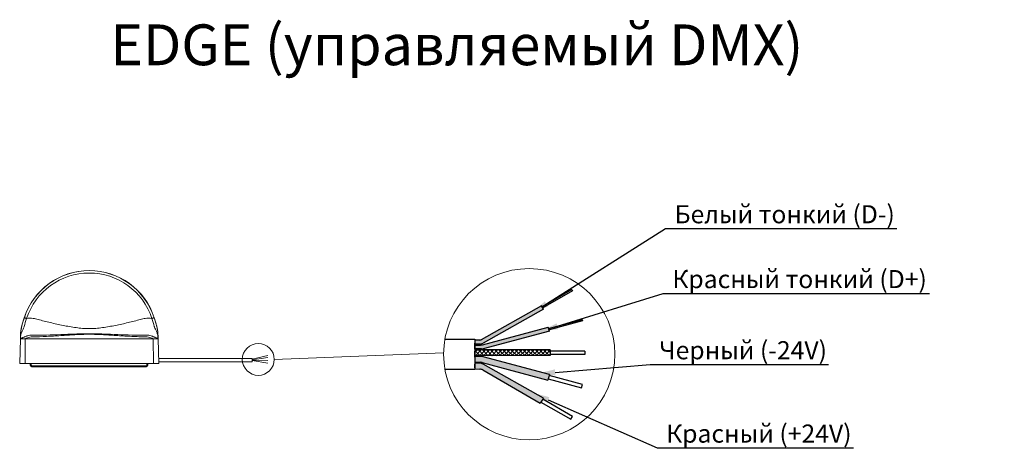
# Model space of a CAD drawing. Units: millimetres. Extents: x 1631 to 6217, y 86 to 2224.
# Drawn here: x 5229 to 5283, y 1081 to 1104 of the extents above; entities that cross this region are included whole.
import ezdxf
from ezdxf import colors
from ezdxf.entities.mleader import LeaderData, LeaderLine
from ezdxf.math import Vec2, Vec3

# ---------------------------------------------------------------- set-up
doc = ezdxf.new("R2010")
doc.units = ezdxf.units.MM
doc.linetypes.add('SLD-Сплошная', pattern=[0])
doc.layers.get('0').update_dxf_attribs({"lineweight": 9})
doc.layers.add('Lighting_IntiLED', color=210, linetype='Continuous', lineweight=15)
doc.styles.get("Standard").update_dxf_attribs({"font": 'arial.ttf'})

# ---------------------------------------------------------------- blocks, each defined once
blk = doc.blocks.new('EDGE')
at = {"layer": 'Lighting_IntiLED', "color": 161, "linetype": 'SLD-Сплошная', "lineweight": 15}
for p, q in [((3.756, 2.145), (3.739, 2.22)), ((-3.771, 1.879), (-3.773, 1.867)), ((-3.73, 2.145), (-3.771, 1.879)), ((-3.823, 0.187), (-3.787, 1.538)), ((-3.787, 1.538), (-3.522, 1.538)), ((-3.522, 1.538), (-3.53, 0.187)), ((-3.521, 1.538), (-3.522, 1.538)), ((-3.522, 1.538), (3.547, 1.538)), ((3.546, 1.538), (-3.521, 1.538)), ((3.546, 1.538), (3.547, 1.538)), ((3.547, 1.538), (3.555, 0.187)), ((3.812, 1.538), (3.547, 1.538)), ((3.848, 0.187), (3.812, 1.538)), ((-3.53, 0.187), (-3.823, 0.187)), ((3.555, 0.187), (-3.53, 0.187)), ((-3.15, 0), (-3.15, 0.05)), ((-3.15, 0.05), (3.15, 0.05)), ((-3.15, 0), (3.15, 0)), ((3.15, 0), (3.15, 0.05)), ((3.555, 0.187), (3.848, 0.187))]:
    blk.add_line(p, q, dxfattribs=at)
at = {"layer": 'Lighting_IntiLED', "color": 161, "linetype": 'SLD-Сплошная', "lineweight": 15, "flags": 128}
for points in [[(-3.572, 2.707), (-3.572, 2.707), (-3.57, 2.706), (-3.566, 2.705)], [(-3.44, 2.664), (-3.459, 2.67), (-3.478, 2.676), (-3.496, 2.682), (-3.512, 2.687), (-3.528, 2.692), (-3.542, 2.697), (-3.555, 2.701), (-3.566, 2.705)], [(3.465, 2.664), (3.484, 2.67), (3.503, 2.676), (3.521, 2.682), (3.537, 2.687), (3.553, 2.692), (3.567, 2.697), (3.58, 2.701), (3.591, 2.705)], [(3.739, 2.22), (3.739, 2.22), (3.737, 2.22)]]:
    blk.add_lwpolyline(points, dxfattribs=at)
at = {"layer": 'Lighting_IntiLED', "color": 161}
for points in [[(-3.249, 0.088), (-3.249, 0.187)], [(-3.198, 0.088), (-3.198, 0.187)], [(3.198, 0.088), (3.198, 0.187)], [(3.249, 0.088), (3.249, 0.187)]]:
    blk.add_lwpolyline(points, dxfattribs=at)
at = {"layer": 'Lighting_IntiLED', "color": 161, "linetype": 'SLD-Сплошная', "lineweight": 15}
for centre, radius, start, end in [((0.013, 1.538), 3.771, 18.0642, 161.9358), ((0.013, 1.538), 3.764, 18.0642, 161.9358), ((0.013, 1.538), 3.632, 18.0642, 161.9358), ((-3.15, 0.1), 0.1, 187.1808, 270), ((-3.15, 0.1), 0.05, 194.4775, 270), ((3.15, 0.1), 0.05, 270, 345.5225), ((3.15, 0.1), 0.1, 270, 352.8192)]:
    blk.add_arc(centre, radius, start, end, dxfattribs=at)
for points, knots in [([(-3.714, 2.22), (-3.717, 2.21), (-3.723, 2.186), (-3.727, 2.161), (-3.731, 2.148)], [0, 0, 0, 0, 0.437566, 1, 1, 1, 1]), ([(-3.572, 2.707), (-3.582, 2.676), (-3.616, 2.573), (-3.664, 2.412), (-3.7, 2.28), (-3.714, 2.221), (-3.714, 2.22)], [0, 0, 0, 0, 0.193814, 0.639819, 0.997165, 1, 1, 1, 1]), ([(-3.566, 2.705), (-3.592, 2.624), (-3.618, 2.544), (-3.667, 2.383), (-3.691, 2.302), (-3.712, 2.22)], [0, 0, 0, 0, 0.5, 0.5, 1, 1, 1, 1]), ([(-2.809, 2.61), (-2.586, 2.548), (-2.359, 2.49), (-1.9, 2.38), (-1.667, 2.329), (-1.312, 2.258), (-1.193, 2.236), (-0.954, 2.194), (-0.835, 2.175), (-0.594, 2.142), (-0.474, 2.128), (-0.231, 2.108), (-0.109, 2.103), (0.076, 2.103), (0.137, 2.104), (0.26, 2.11), (0.321, 2.113), (0.505, 2.128), (0.625, 2.142), (0.866, 2.176), (0.985, 2.195), (1.222, 2.236), (1.34, 2.259), (1.691, 2.329), (1.923, 2.38), (2.268, 2.462), (2.383, 2.49), (2.61, 2.549), (2.723, 2.579), (2.834, 2.61)], [0, 0, 0, 0, 0.125, 0.125, 0.25, 0.25, 0.3125, 0.3125, 0.375, 0.375, 0.4375, 0.4375, 0.5, 0.5, 0.53125, 0.53125, 0.5625, 0.5625, 0.625, 0.625, 0.6875, 0.6875, 0.75, 0.75, 0.875, 0.875, 0.9375, 0.9375, 1, 1, 1, 1]), ([(3.591, 2.705), (3.617, 2.624), (3.643, 2.544), (3.692, 2.383), (3.716, 2.302), (3.737, 2.22)], [0, 0, 0, 0, 0.5, 0.5, 1, 1, 1, 1]), ([(3.739, 2.22), (3.736, 2.231), (3.72, 2.3), (3.682, 2.436), (3.636, 2.587), (3.606, 2.681), (3.597, 2.707)], [0, 0, 0, 0, 0.06635, 0.416029, 0.837588, 1, 1, 1, 1]), ([(-3.787, 1.538), (-3.787, 1.563), (-3.787, 1.589), (-3.786, 1.628), (-3.786, 1.642), (-3.785, 1.669), (-3.785, 1.683), (-3.783, 1.725), (-3.781, 1.754), (-3.778, 1.81), (-3.776, 1.839), (-3.773, 1.867)], [0, 0, 0, 0, 0.25, 0.25, 0.375, 0.375, 0.5, 0.5, 0.75, 0.75, 1, 1, 1, 1]), ([(-3.589, 2.161), (-3.621, 2.108), (-3.65, 2.054), (-3.701, 1.943), (-3.723, 1.885), (-3.751, 1.799), (-3.76, 1.771), (-3.769, 1.735), (-3.77, 1.727), (-3.773, 1.713), (-3.775, 1.705), (-3.777, 1.694), (-3.777, 1.691), (-3.778, 1.683), (-3.779, 1.679), (-3.779, 1.671), (-3.779, 1.668), (-3.779, 1.661), (-3.779, 1.658), (-3.778, 1.65), (-3.778, 1.645), (-3.776, 1.636), (-3.775, 1.631), (-3.772, 1.617), (-3.77, 1.608), (-3.763, 1.582), (-3.757, 1.564), (-3.751, 1.545)], [0, 0, 0, 0, 0.25, 0.25, 0.5, 0.5, 0.625, 0.625, 0.65625, 0.65625, 0.6875, 0.6875, 0.703125, 0.703125, 0.71875, 0.71875, 0.734375, 0.734375, 0.75, 0.75, 0.78125, 0.78125, 0.8125, 0.8125, 0.875, 0.875, 1, 1, 1, 1]), ([(-3.731, 2.145), (-3.735, 2.128), (-3.749, 2.062), (-3.763, 1.973), (-3.769, 1.901), (-3.773, 1.867)], [0, 0, 0, 0, 0.1898725, 0.7528362, 1, 1, 1, 1]), ([(-3.572, 1.638), (-3.591, 1.631), (-3.609, 1.624), (-3.643, 1.609), (-3.659, 1.601), (-3.69, 1.585), (-3.704, 1.577), (-3.729, 1.561), (-3.741, 1.553), (-3.751, 1.545)], [0, 0, 0, 0, 0.25, 0.25, 0.5, 0.5, 0.75, 0.75, 1, 1, 1, 1]), ([(-3.731, 2.148), (-3.731, 2.148), (-3.731, 2.146), (-3.731, 2.145), (-3.731, 2.145)], [0, 0, 0, 0, 0.549937, 1, 1, 1, 1]), ([(-3.267, 1.734), (-3.314, 1.728), (-3.359, 1.719), (-3.425, 1.7), (-3.447, 1.693), (-3.491, 1.677), (-3.512, 1.667), (-3.533, 1.657)], [0, 0, 0, 0, 0.5, 0.5, 0.75, 0.75, 1, 1, 1, 1]), ([(-3.256, 1.635), (-3.303, 1.627), (-3.349, 1.615), (-3.437, 1.582), (-3.479, 1.562), (-3.521, 1.538)], [0, 0, 0, 0, 0.5, 0.5, 1, 1, 1, 1]), ([(3.139, 1.648), (3.011, 1.65), (2.882, 1.654), (2.623, 1.663), (2.494, 1.668), (2.106, 1.687), (1.846, 1.703), (1.455, 1.728), (1.324, 1.736), (1.063, 1.752), (0.932, 1.76), (0.67, 1.775), (0.538, 1.781), (0.275, 1.789), (0.144, 1.792), (-0.119, 1.792), (-0.251, 1.789), (-0.513, 1.781), (-0.644, 1.775), (-0.906, 1.76), (-1.037, 1.752), (-1.299, 1.736), (-1.43, 1.728), (-1.821, 1.703), (-2.081, 1.687), (-2.599, 1.662), (-2.857, 1.652), (-3.114, 1.648)], [0, 0, 0, 0, 0.0625, 0.0625, 0.125, 0.125, 0.25, 0.25, 0.3125, 0.3125, 0.375, 0.375, 0.4375, 0.4375, 0.5, 0.5, 0.5625, 0.5625, 0.625, 0.625, 0.6875, 0.6875, 0.75, 0.75, 0.875, 0.875, 1, 1, 1, 1]), ([(3.136, 1.741), (2.88, 1.738), (2.622, 1.742), (2.104, 1.754), (1.844, 1.763), (1.322, 1.784), (1.061, 1.795), (0.668, 1.81), (0.537, 1.814), (0.275, 1.82), (0.143, 1.822), (-0.12, 1.822), (-0.251, 1.82), (-0.514, 1.814), (-0.645, 1.81), (-0.907, 1.8), (-1.038, 1.795), (-1.3, 1.784), (-1.43, 1.779), (-1.821, 1.763), (-2.08, 1.754), (-2.597, 1.742), (-2.855, 1.738), (-3.111, 1.741)], [0, 0, 0, 0, 0.125, 0.125, 0.25, 0.25, 0.375, 0.375, 0.4375, 0.4375, 0.5, 0.5, 0.5625, 0.5625, 0.625, 0.625, 0.6875, 0.6875, 0.75, 0.75, 0.875, 0.875, 1, 1, 1, 1]), ([(3.281, 1.635), (3.328, 1.627), (3.374, 1.615), (3.462, 1.582), (3.504, 1.562), (3.546, 1.538)], [0, 0, 0, 0, 0.5, 0.5, 1, 1, 1, 1]), ([(3.292, 1.734), (3.339, 1.728), (3.384, 1.719), (3.45, 1.7), (3.472, 1.693), (3.516, 1.677), (3.537, 1.667), (3.558, 1.657)], [0, 0, 0, 0, 0.5, 0.5, 0.75, 0.75, 1, 1, 1, 1]), ([(3.597, 1.638), (3.616, 1.631), (3.634, 1.624), (3.668, 1.609), (3.684, 1.601), (3.715, 1.585), (3.729, 1.577), (3.754, 1.561), (3.766, 1.553), (3.776, 1.545)], [0, 0, 0, 0, 0.25, 0.25, 0.5, 0.5, 0.75, 0.75, 1, 1, 1, 1]), ([(3.614, 2.161), (3.646, 2.108), (3.675, 2.054), (3.726, 1.943), (3.748, 1.885), (3.776, 1.799), (3.785, 1.771), (3.794, 1.735), (3.795, 1.727), (3.798, 1.713), (3.8, 1.705), (3.802, 1.694), (3.802, 1.691), (3.803, 1.683), (3.804, 1.679), (3.804, 1.671), (3.804, 1.668), (3.804, 1.661), (3.804, 1.658), (3.803, 1.65), (3.803, 1.645), (3.801, 1.636), (3.8, 1.631), (3.797, 1.617), (3.795, 1.608), (3.788, 1.582), (3.782, 1.564), (3.776, 1.545)], [0, 0, 0, 0, 0.25, 0.25, 0.5, 0.5, 0.625, 0.625, 0.65625, 0.65625, 0.6875, 0.6875, 0.703125, 0.703125, 0.71875, 0.71875, 0.734375, 0.734375, 0.75, 0.75, 0.78125, 0.78125, 0.8125, 0.8125, 0.875, 0.875, 1, 1, 1, 1]), ([(3.755, 2.145), (3.765, 2.099), (3.774, 2.053), (3.788, 1.96), (3.794, 1.914), (3.798, 1.867)], [0, 0, 0, 0, 0.5, 0.5, 1, 1, 1, 1]), ([(3.798, 1.869), (3.797, 1.874), (3.793, 1.928), (3.781, 2.02), (3.764, 2.107), (3.756, 2.145)], [0, 0, 0, 0, 0.0467143, 0.5806576, 1, 1, 1, 1]), ([(3.812, 1.538), (3.812, 1.563), (3.812, 1.589), (3.811, 1.628), (3.811, 1.642), (3.81, 1.669), (3.81, 1.683), (3.808, 1.725), (3.806, 1.754), (3.803, 1.81), (3.801, 1.839), (3.798, 1.867)], [0, 0, 0, 0, 0.25, 0.25, 0.375, 0.375, 0.5, 0.5, 0.75, 0.75, 1, 1, 1, 1]), ([(-3.755, 1.538), (-3.766, 1.538), (-3.774, 1.538), (-3.785, 1.538), (-3.787, 1.538), (-3.787, 1.538)], [0, 0, 0, 0, 0.5, 0.5, 1, 1, 1, 1]), ([(-3.755, 1.538), (-3.754, 1.54), (-3.753, 1.542), (-3.752, 1.544), (-3.752, 1.545), (-3.751, 1.545), (-3.751, 1.545)], [0, 0, 0, 0, 0.0001689907, 0.0001689907, 0.0001689907, 0.0001960265, 0.0001960265, 0.0001960265, 0.0001960265]), ([(-3.522, 1.538), (-3.547, 1.538), (-3.572, 1.538), (-3.618, 1.538), (-3.641, 1.538), (-3.681, 1.538), (-3.699, 1.538), (-3.731, 1.538), (-3.745, 1.538), (-3.755, 1.538)], [0, 0, 0, 0, 0.25, 0.25, 0.5, 0.5, 0.75, 0.75, 1, 1, 1, 1]), ([(3.547, 1.538), (3.572, 1.538), (3.597, 1.538), (3.643, 1.538), (3.666, 1.538), (3.706, 1.538), (3.724, 1.538), (3.756, 1.538), (3.77, 1.538), (3.78, 1.538)], [0, 0, 0, 0, 0.25, 0.25, 0.5, 0.5, 0.75, 0.75, 1, 1, 1, 1]), ([(3.78, 1.538), (3.779, 1.54), (3.778, 1.542), (3.777, 1.544), (3.777, 1.545), (3.776, 1.545), (3.776, 1.545)], [0, 0, 0, 0, 0.0001689907, 0.0001689907, 0.0001689907, 0.0001960265, 0.0001960265, 0.0001960265, 0.0001960265]), ([(3.78, 1.538), (3.791, 1.538), (3.799, 1.538), (3.81, 1.538), (3.812, 1.538), (3.812, 1.538)], [0, 0, 0, 0, 0.5, 0.5, 1, 1, 1, 1])]:
    blk.add_open_spline(points, degree=3, knots=knots, dxfattribs=at)
for points in [[(-3.712, 2.22), (-3.718, 2.196), (-3.724, 2.172), (-3.729, 2.147)], [(-3.569, 2.227), (-3.576, 2.206), (-3.583, 2.185), (-3.589, 2.163)], [(-3.44, 2.664), (-3.493, 2.52), (-3.536, 2.374), (-3.569, 2.227)], [(-3.44, 2.664), (-3.32, 2.677), (-3.2, 2.678), (-3.078, 2.663)], [(-3.078, 2.663), (-2.987, 2.653), (-2.898, 2.635), (-2.809, 2.61)], [(3.103, 2.663), (3.012, 2.653), (2.923, 2.635), (2.834, 2.61)], [(3.465, 2.664), (3.345, 2.677), (3.225, 2.678), (3.103, 2.663)], [(3.465, 2.664), (3.518, 2.52), (3.561, 2.374), (3.594, 2.227)], [(3.594, 2.227), (3.601, 2.206), (3.608, 2.185), (3.614, 2.163)], [(3.737, 2.22), (3.743, 2.196), (3.749, 2.172), (3.754, 2.147)], [(-3.729, 2.147), (-3.73, 2.146), (-3.73, 2.146), (-3.73, 2.145)], [(-3.589, 2.163), (-3.589, 2.163), (-3.589, 2.162), (-3.589, 2.161)], [(-3.571, 1.638), (-3.572, 1.638), (-3.572, 1.638), (-3.572, 1.638)], [(-3.533, 1.657), (-3.546, 1.651), (-3.559, 1.645), (-3.571, 1.638)], [(-3.111, 1.741), (-3.163, 1.742), (-3.215, 1.74), (-3.267, 1.734)], [(-3.114, 1.648), (-3.162, 1.648), (-3.209, 1.643), (-3.256, 1.635)], [(3.136, 1.741), (3.188, 1.742), (3.24, 1.74), (3.292, 1.734)], [(3.139, 1.648), (3.187, 1.648), (3.234, 1.643), (3.281, 1.635)], [(3.558, 1.657), (3.571, 1.651), (3.584, 1.645), (3.596, 1.638)], [(3.596, 1.638), (3.597, 1.638), (3.597, 1.638), (3.597, 1.638)], [(3.614, 2.163), (3.614, 2.163), (3.614, 2.162), (3.614, 2.161)], [(3.754, 2.147), (3.755, 2.146), (3.755, 2.146), (3.755, 2.145)]]:
    blk.add_open_spline(points, degree=3, dxfattribs=at)
blk = doc.blocks.new('Провода EDGE')
at = {"lineweight": 5, "ltscale": 10}
h = blk.add_hatch(color=255, dxfattribs=at)
h.dxf.hatch_style = 1
h.paths.add_polyline_path([(1909.042, 771.121), (1908.923, 771.307), (1905.593, 769.439, -0.12387), (1905.526, 769.421), (1905.255, 769.416), (1905.255, 769.196), (1905.53, 769.201, 0.12387), (1905.701, 769.247)])
h = blk.add_hatch(color=1, dxfattribs=at)
h.dxf.hatch_style = 1
h.paths.add_polyline_path([(1909.36, 769.913), (1909.303, 770.126), (1905.677, 769.16, -0.053498), (1905.557, 769.145), (1905.255, 769.145), (1905.255, 768.928), (1905.624, 768.928, 0.06531), (1905.717, 768.94)])
h = blk.add_hatch(dxfattribs=at)
h.set_pattern_fill('ANSI37', scale=0.05)
h.paths.add_polyline_path([(1909.408, 768.88), (1905.557, 768.877), (1905.255, 768.877), (1905.255, 768.558), (1905.624, 768.558), (1909.408, 768.56)])
h = blk.add_hatch(color=250, dxfattribs=at)
h.dxf.hatch_style = 1
h.paths.add_polyline_path([(1909.36, 767.527), (1909.276, 767.214), (1905.65, 768.18, 0.065167), (1905.557, 768.192), (1905.255, 768.192), (1905.255, 768.512), (1905.624, 768.512, -0.06531), (1905.717, 768.499)])
h = blk.add_hatch(color=1, dxfattribs=at)
h.dxf.hatch_style = 1
h.paths.add_polyline_path([(1905.701, 768.098, 0.12387), (1905.53, 768.144), (1905.255, 768.149), (1905.255, 767.826), (1905.521, 767.816, -0.121957), (1905.689, 767.768), (1908.856, 765.944), (1909.042, 766.223)])
at = {"color": 7, "lineweight": 30}
for p, q in [((1910.591, 772.209), (1908.956, 771.255)), ((1910.591, 772.209), (1910.632, 772.14)), ((1910.632, 772.14), (1908.999, 771.188)), ((1908.923, 771.307), (1905.593, 769.439)), ((1909.042, 771.121), (1905.701, 769.247)), ((1905.677, 769.16), (1909.303, 770.126)), ((1909.321, 770.057), (1911.165, 770.545)), ((1911.185, 770.471), (1909.342, 769.979)), ((1911.165, 770.545), (1911.185, 770.471)), ((1909.36, 769.913), (1905.717, 768.94)), ((1905.526, 769.421), (1905.251, 769.416)), ((1905.255, 768.921), (1905.255, 769.244)), ((1905.53, 769.201), (1905.255, 769.196)), ((1905.255, 769.145), (1905.557, 769.145)), ((1905.624, 768.928), (1905.255, 768.928)), ((1905.255, 768.877), (1905.557, 768.877)), ((1905.255, 768.48), (1905.255, 768.799)), ((1905.624, 768.558), (1905.255, 768.558)), ((1905.624, 768.512), (1905.255, 768.512)), ((1909.36, 767.527), (1905.717, 768.499)), ((1905.255, 768.364), (1905.255, 768.177)), ((1905.255, 768.192), (1905.557, 768.192)), ((1905.53, 768.144), (1905.255, 768.149)), ((1905.255, 767.892), (1905.257, 768.083)), ((1905.65, 768.18), (1909.276, 767.214)), ((1909.042, 766.223), (1905.701, 768.098)), ((1905.255, 767.826), (1905.521, 767.816)), ((1905.689, 767.768), (1908.856, 765.944)), ((1911.185, 766.968), (1909.342, 767.46)), ((1909.294, 767.278), (1911.136, 766.791)), ((1911.136, 766.784), (1911.185, 766.968)), ((1908.893, 765.999), (1910.541, 765.047)), ((1910.632, 765.205), (1908.998, 766.158)), ((1910.541, 765.047), (1910.632, 765.205))]:
    blk.add_line(p, q, dxfattribs=at)
at = {"color": 7, "lineweight": 30, "ltscale": 10}
for p, q in [((1909.042, 771.121), (1908.923, 771.307)), ((1909.36, 769.913), (1909.303, 770.126)), ((1903.599, 769.471), (1905.255, 769.471)), ((1905.255, 769.471), (1905.255, 767.798)), ((1909.408, 768.88), (1905.557, 768.877)), ((1909.408, 768.56), (1905.624, 768.558)), ((1909.408, 768.88), (1909.408, 768.56)), ((1911.318, 768.815), (1909.408, 768.815)), ((1911.318, 768.625), (1909.408, 768.625)), ((1911.318, 768.815), (1911.318, 768.625)), ((1905.255, 767.798), (1903.601, 767.798)), ((1909.36, 767.527), (1909.276, 767.214)), ((1909.042, 766.223), (1908.856, 765.944))]:
    blk.add_line(p, q, dxfattribs=at)
at = {"color": 7}
blk.add_circle((1908.248, 768.639), 4.723, dxfattribs=at)
at = {"color": 7, "lineweight": 30}
for centre, radius, start, end in [((1905.523, 769.563), 0.142, 271.0505, 299.2955), ((1905.523, 769.563), 0.362, 271.0505, 299.2955), ((1905.544, 769.711), 0.566, 271.3449, 283.5942), ((1905.624, 769.29), 0.362, 270, 284.9468), ((1905.624, 768.15), 0.362, 75.0532, 90), ((1905.523, 767.782), 0.362, 60.7045, 88.9495), ((1905.557, 767.83), 0.362, 75.0859, 90), ((1905.508, 767.455), 0.362, 60.0612, 87.8743)]:
    blk.add_arc(centre, radius, start, end, dxfattribs=at)

msp = doc.modelspace()

# ---------------------------------------------------------------- linework, layer by layer
at = {"color": 7, "lineweight": 5, "ltscale": 10}
for p, q in [((5242.021, 1085.767), (5236.857, 1085.767)), ((5242.021, 1085.577), (5236.862, 1085.577)), ((5242.021, 1085.729), (5242.871, 1085.939)), ((5242.021, 1085.696), (5242.871, 1085.823)), ((5242.021, 1085.767), (5242.021, 1085.577)), ((5242.021, 1085.672), (5242.888, 1085.665)), ((5242.021, 1085.652), (5242.881, 1085.501)), ((5243.234, 1085.718), (5252.571, 1086.081))]:
    msp.add_line(p, q, dxfattribs=at)
msp.add_circle((5242.353, 1085.718), 0.881, dxfattribs=at)

# ---------------------------------------------------------------- block references
at = {"color": 6, "lineweight": 5}
msp.add_blockref('EDGE', (5233.016, 1085.312), dxfattribs=at)
at = {"color": 7, "lineweight": 5}
msp.add_blockref('Провода EDGE', (3349.046, 317.365), dxfattribs=at)

# ---------------------------------------------------------------- texts
at = {"insert": (5253.3, 1103.071), "char_height": 2.5, "width": 59.45376, "attachment_point": 5}
msp.add_mtext('{\\fCalibri|b0|i0|c0|p34;\\H0.9x;\\C7;EDGE\\fCalibri|b0|i0|c204|p34; (управляемый \\fCalibri|b0|i0|c0|p34;DMX\\fCalibri|b0|i0|c204|p34;)}', dxfattribs=at)

# ---------------------------------------------------------------- leaders
at = {"color": 7, "lineweight": 5, "ltscale": 10}
ml = msp.add_multileader_mtext('Standard', dxfattribs=at)
ml.set_content('Белый тонкий (D-)', color=7)
ml.set_leader_properties()
ml.build(insert=Vec2(0, 0))
ml.multileader.update_dxf_attribs({"text_left_attachment_type": 6, "dogleg_length": 0.2, "arrow_head_size": 1})
ctx = ml.context
ctx.base_point, ctx.char_height, ctx.arrow_head_size, ctx.landing_gap_size, ctx.plane_origin = Vec3(5265.009, 1092.931), 1, 1, 0.3, Vec3(5257.213, 1088.212)
ctx.left_attachment = 6
notes = []
notes.append((ctx, [(0, (1, 1, 0), (5264.809, 1092.931), (1, 0), 0.2, [(0, [(5257.397, 1088.242)], 0, [])])]))
ctx.mtext.insert, ctx.mtext.width, ctx.mtext.flow_direction = Vec3(5265.309, 1094.225), 18.18838, 5
ml = msp.add_multileader_mtext('Standard', dxfattribs=at)
ml.set_content('Красный тонкий (D+)', color=7)
ml.set_leader_properties()
ml.build(insert=Vec2(0, 0))
ml.multileader.update_dxf_attribs({"text_left_attachment_type": 6, "dogleg_length": 0.2, "arrow_head_size": 1})
ctx = ml.context
ctx.base_point, ctx.char_height, ctx.arrow_head_size, ctx.landing_gap_size, ctx.plane_origin = Vec3(5264.889, 1089.353), 1, 1, 0.3, Vec3(5258.822, 1087.325)
ctx.left_attachment = 6
notes.append((ctx, [(0, (1, 1, 0), (5264.689, 1089.353), (1, 0), 0.2, [(0, [(5257.901, 1087.249)], 0, [])])]))
ctx.mtext.insert, ctx.mtext.width, ctx.mtext.flow_direction = Vec3(5265.189, 1090.647), 18.18838, 5
ml = msp.add_multileader_mtext('Standard', dxfattribs=at)
ml.set_content('Черный (-24V)', color=7)
ml.set_leader_properties()
ml.build(insert=Vec2(0, 0))
ml.multileader.update_dxf_attribs({"text_left_attachment_type": 6, "dogleg_length": 0.2, "arrow_head_size": 1})
ctx = ml.context
ctx.base_point, ctx.char_height, ctx.arrow_head_size, ctx.landing_gap_size, ctx.plane_origin = Vec3(5264.157, 1085.429), 1, 1, 0.3, Vec3(5257.672, 1085.904)
ctx.left_attachment = 6
notes.append((ctx, [(0, (1, 1, 0), (5263.957, 1085.429), (1, 0), 0.2, [(0, [(5257.729, 1084.921)], 0, [])])]))
ctx.mtext.insert, ctx.mtext.width, ctx.mtext.flow_direction = Vec3(5264.457, 1086.723), 18.18838, 5
ml = msp.add_multileader_mtext('Standard', dxfattribs=at)
ml.set_content('Красный (+24V)', color=7)
ml.set_leader_properties()
ml.build(insert=Vec2(0, 0))
ml.multileader.update_dxf_attribs({"text_left_attachment_type": 6, "dogleg_length": 0.2, "arrow_head_size": 1})
ctx = ml.context
ctx.base_point, ctx.char_height, ctx.arrow_head_size, ctx.landing_gap_size, ctx.plane_origin = Vec3(5264.547, 1080.831), 1, 1, 0.3, Vec3(5257.672, 1082.273)
ctx.left_attachment = 6
notes.append((ctx, [(0, (1, 1, 0), (5264.347, 1080.831), (1, 0), 0.2, [(0, [(5257.422, 1083.889)], 0, [])])]))
ctx.mtext.insert, ctx.mtext.width, ctx.mtext.flow_direction = Vec3(5264.847, 1082.125), 18.18838, 5
for ctx, leaders in notes:
    for number, flags, end, landing, length, lines in leaders:
        leader = LeaderData()
        leader.index, (leader.has_last_leader_line, leader.has_dogleg_vector, leader.attachment_direction) = number, flags
        leader.last_leader_point, leader.dogleg_vector, leader.dogleg_length = Vec3(end), Vec3(landing), length
        for number, points, colour, breaks in lines:
            line = LeaderLine()
            line.index, line.vertices, line.color, line.breaks = number, Vec3.list(points), colors.encode_raw_color(colour), breaks
            leader.lines.append(line)
        ctx.leaders.append(leader)

doc.saveas('drawing.dxf')
